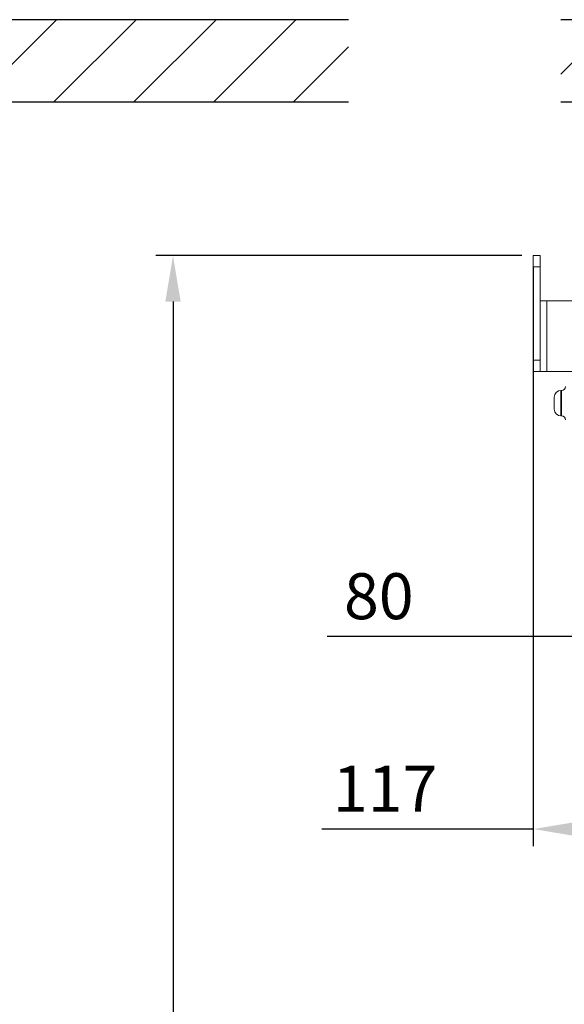
# Model space of a CAD drawing. Extents: x 5434 to 6113, y 0 to 934.
# Drawn here: x 5829 to 5924, y 248 to 420 of the extents above; entities that cross this region are included whole.
import ezdxf

# ---------------------------------------------------------------- set-up
doc = ezdxf.new("R2010")
doc.units = 0
doc.header["$LTSCALE"] = 5
doc.header["$MEASUREMENT"] = 0
doc.layers.get('0').update_dxf_attribs({"linetype": 'CONTINUOUS'})
doc.layers.add('DIM', color=2, linetype='CONTINUOUS')
doc.layers.add('HATCH', color=2, linetype='CONTINUOUS', lineweight=13)
doc.styles.add('3', font='txt.shx', dxfattribs={"height": 8, "bigfont": 'CHINESET.SHX'})
doc.styles.get("Standard").update_dxf_attribs({"font": 'romans', "width": 0.8, "bigfont": 'lsp'})
doc.dimstyles.get("Standard").update_dxf_attribs({"dimtxt": 0.18, "dimasz": 0.18, "dimexe": 0.18, "dimexo": 0.0625, "dimgap": 0.09, "dimtad": 0, "dimtih": 1, "dimtoh": 1, "dimdec": 4, "dimzin": 0, "dimdsep": 46, "dimtxsty": 'Standard', "dimcen": 0.09, "dimadec": 0, "dimazin": 0, "dimtfac": 1, "dimtdec": 4, "dimtofl": 0, "dimtmove": 0, "dimatfit": 3, "dimfxl": 0, "dimtolj": 1, "dimtzin": 0, "dimarcsym": 0})

# ---------------------------------------------------------------- blocks, each defined once
blk = doc.blocks.new('*D18')
at = {"layer": 'DIM', "lineweight": -2}
for p, q in [((5916.53, 378.59), (5852.86, 378.59)), ((5855.86, 370.59), (5855.86, 233.3)), ((5855.86, 80.22), (5855.86, 219.3)), ((5932.96, 72.22), (5852.86, 72.22))]:
    blk.add_line(p, q, dxfattribs=at)
at = {"layer": 'DIM'}
for points in [[(5854.52, 370.59), (5857.19, 370.59), (5855.86, 378.59)], [(5854.52, 80.22), (5857.19, 80.22), (5855.86, 72.22)]]:
    blk.add_solid(points, dxfattribs=at)
at = {"layer": 'DIM', "insert": (5855.86, 226.3), "char_height": 8, "attachment_point": 5, "style": '3'}
blk.add_mtext('\\A1;311', dxfattribs=at)
blk = doc.blocks.new('*D19')
at = {"layer": 'DIM', "lineweight": -2}
for p, q in [((5936.83, 352.01), (5936.83, 309.34)), ((6015.74, 352.01), (6015.74, 309.34)), ((5936.83, 312.34), (5882.66, 312.34)), ((6007.74, 312.34), (5944.83, 312.34))]:
    blk.add_line(p, q, dxfattribs=at)
at = {"layer": 'DIM'}
for points in [[(5944.83, 313.67), (5944.83, 311), (5936.83, 312.34)], [(6007.74, 313.67), (6007.74, 311), (6015.74, 312.34)]]:
    blk.add_solid(points, dxfattribs=at)
at = {"layer": 'DIM', "insert": (5891.66, 319.34), "char_height": 8, "attachment_point": 5, "style": '3'}
blk.add_mtext('\\A1;80', dxfattribs=at)
blk = doc.blocks.new('*D20')
at = {"layer": 'DIM', "lineweight": -2}
for p, q in [((5918.53, 376.59), (5918.53, 275.83)), ((6034.04, 376.59), (6034.04, 275.83)), ((5918.53, 278.83), (5881.75, 278.83)), ((6026.04, 278.83), (5926.53, 278.83))]:
    blk.add_line(p, q, dxfattribs=at)
at = {"layer": 'DIM'}
for points in [[(5926.53, 280.16), (5926.53, 277.5), (5918.53, 278.83)], [(6026.04, 280.16), (6026.04, 277.5), (6034.04, 278.83)]]:
    blk.add_solid(points, dxfattribs=at)
at = {"layer": 'DIM', "insert": (5892.75, 285.83), "char_height": 8, "attachment_point": 5, "style": '3'}
blk.add_mtext('\\A1;117', dxfattribs=at)

msp = doc.modelspace()

# ---------------------------------------------------------------- linework, layer by layer
for p, q in [((5886.41, 419.65), (5651.49, 419.65)), ((6032.9, 419.65), (5923.35, 419.65)), ((5886.41, 405.27), (5637.12, 405.27)), ((6032.9, 405.27), (5923.35, 405.27))]:
    msp.add_line(p, q)
at = {"color": 7, "linetype": 'Continuous', "lineweight": 15}
for p, q in [((5918.53, 378.59), (5919.71, 378.59)), ((5918.53, 376.62), (5918.53, 378.59)), ((5919.71, 378.59), (5919.71, 376.62)), ((5919.71, 376.62), (5918.53, 376.62)), ((5918.53, 360.38), (5918.53, 376.62)), ((5919.71, 360.38), (5919.71, 376.62)), ((5920.89, 370.71), (5919.71, 370.71)), ((5920.89, 358.42), (5920.89, 370.71)), ((5933.88, 370.71), (5920.89, 370.71)), ((5918.53, 360.38), (5919.71, 360.38)), ((5918.53, 358.42), (5918.53, 360.38)), ((5919.71, 360.38), (5919.71, 358.42)), ((5919.71, 358.42), (5918.53, 358.42)), ((5919.71, 358.42), (5920.89, 358.42)), ((5920.89, 358.42), (5927.58, 358.42)), ((5923.45, 355.14), (5923.35, 355.14)), ((5922.17, 352.92), (5922.17, 353.96)), ((5922.17, 351.89), (5922.17, 352.92)), ((5923.35, 350.71), (5923.45, 350.71))]:
    msp.add_line(p, q, dxfattribs=at)
at = {"color": 8, "linetype": 'Continuous', "lineweight": 15}
for p, q in [((5923.35, 355.14), (5923.35, 352.92)), ((5923.45, 350.71), (5923.45, 355.14)), ((5923.35, 352.92), (5923.35, 350.71))]:
    msp.add_line(p, q, dxfattribs=at)
at = {"color": 7, "linetype": 'Continuous', "lineweight": 15}
for centre, radius, start, end in [((5923.35, 353.96), 1.18, 90, 180), ((5923.45, 355.83), 0.689, 270, 0), ((5923.35, 351.89), 1.18, 180, 270), ((5923.45, 350.02), 0.689, 0, 90)]:
    msp.add_arc(centre, radius, start, end, dxfattribs=at)
at = {"layer": 'HATCH'}
for p, q in [((5821.2, 405.27), (5835.58, 419.65)), ((5835.09, 405.27), (5849.47, 419.65)), ((5848.99, 405.27), (5863.36, 419.65)), ((5862.88, 405.27), (5877.25, 419.65)), ((5923.35, 410.17), (5932.82, 419.65)), ((5876.77, 405.27), (5886.41, 414.9))]:
    msp.add_line(p, q, dxfattribs=at)

# ---------------------------------------------------------------- dimensions: what is measured, and where the dimension line sits
at = {"layer": 'DIM'}
dim = msp.add_linear_dim(base=(5855.86, 72.22), p1=(5918.53, 378.59), p2=(5934.96, 72.22), angle=90, text='311', dimstyle='Standard', override={"dimtxt": 8, "dimasz": 8, "dimexe": 3, "dimexo": 2, "dimgap": 3, "dimtad": 1, "dimdec": 0, "dimtxsty": '3', "dimcen": 0, "dimclrd": 256, "dimclre": 256, "dimclrt": 256, "dimtdec": 0, "dimtofl": 1}, dxfattribs=at)
dim.commit()
dim.dimension.update_dxf_attribs({"geometry": '*D18', "text_midpoint": (5855.86, 226.3), "dimtype": 160})
for base, p1, p2, text, picture, middle in [((6034.04, 278.83), (5918.53, 378.59), (6034.04, 378.59), '117', '*D20', (5892.75, 278.83)), ((6015.74, 312.34), (5936.83, 354.01), (6015.74, 354.01), '80', '*D19', (5891.66, 312.34))]:
    dim = msp.add_linear_dim(base=base, p1=p1, p2=p2, text=text, dimstyle='Standard', override={"dimtxt": 8, "dimasz": 8, "dimexe": 3, "dimexo": 2, "dimgap": 3, "dimtad": 1, "dimdec": 0, "dimtxsty": '3', "dimcen": 0, "dimclrd": 256, "dimclre": 256, "dimclrt": 256, "dimtdec": 0, "dimtofl": 1}, dxfattribs=at)
    dim.commit()
    dim.dimension.update_dxf_attribs({"geometry": picture, "text_midpoint": middle, "dimtype": 160})

doc.saveas('drawing.dxf')
